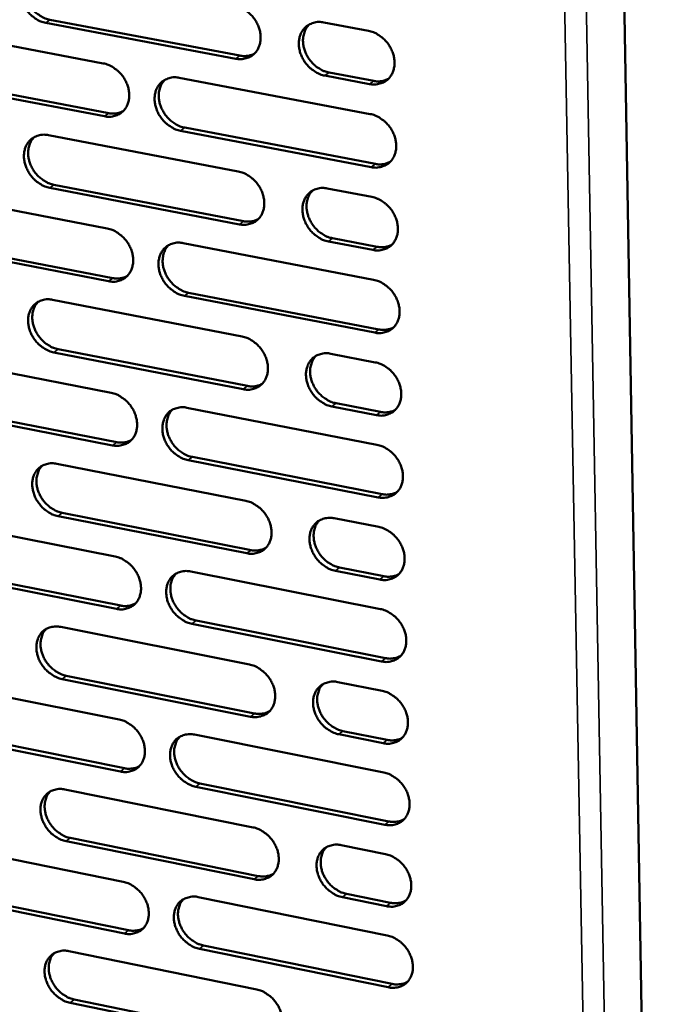
# Model space of a CAD drawing. Units: millimetres. Extents: x 65 to 5840, y 100 to 4100.
# Drawn here: x 5031 to 5084, y 2971 to 3054 of the extents above; entities that cross this region are included whole.
import ezdxf

# ---------------------------------------------------------------- set-up
doc = ezdxf.new("R2010")
doc.units = ezdxf.units.MM
doc.header["$LTSCALE"] = 20
doc.layers.add('Visible (ISO)', color=7, linetype='Continuous', lineweight=50)
doc.layers.add('Visible Narrow (ISO)', color=7, linetype='Continuous', lineweight=35)

msp = doc.modelspace()

# ---------------------------------------------------------------- linework, layer by layer
at = {"layer": 'Visible (ISO)'}
for p, q in [((5080.966, 3063.378), (5084.206, 2875.146)), ((5048.628, 3050.528), (5032.735, 3053.537)), ((5033.086, 3053.796), (5048.977, 3050.789)), ((5055.984, 3053.566), (5059.72, 3052.861)), ((5021.733, 3053.147), (5037.553, 3050.144)), ((5056.425, 3049.379), (5060.158, 3048.673)), ((5037.66, 3045.719), (5021.851, 3048.733)), ((5022.205, 3048.993), (5038.01, 3045.981)), ((5043.908, 3048.938), (5059.864, 3045.91)), ((5059.812, 3048.41), (5056.079, 3049.117)), ((5059.956, 3041.469), (5044.011, 3044.509)), ((5044.359, 3044.771), (5060.301, 3041.732)), ((5032.969, 3044.141), (5048.84, 3041.108)), ((5048.939, 3036.684), (5033.08, 3039.729)), ((5033.43, 3039.992), (5049.286, 3036.949)), ((5056.279, 3039.686), (5060.007, 3038.973)), ((5022.101, 3039.375), (5037.887, 3036.337)), ((5056.719, 3035.522), (5060.443, 3034.808)), ((5037.994, 3031.931), (5022.219, 3034.981)), ((5022.571, 3035.244), (5038.343, 3032.196)), ((5044.229, 3035.116), (5060.15, 3032.052)), ((5060.099, 3034.542), (5056.373, 3035.257)), ((5060.241, 3027.631), (5044.331, 3030.706)), ((5044.679, 3030.972), (5060.586, 3027.898)), ((5033.313, 3030.375), (5049.15, 3027.306)), ((5022.468, 3025.663), (5038.22, 3022.59)), ((5049.248, 3022.902), (5033.423, 3025.982)), ((5033.773, 3026.248), (5049.595, 3023.17)), ((5056.573, 3025.868), (5060.293, 3025.147)), ((5022.937, 3021.555), (5038.675, 3018.473)), ((5044.548, 3021.356), (5060.435, 3018.257)), ((5060.384, 3020.735), (5056.667, 3021.459)), ((5057.011, 3021.727), (5060.728, 3021.004)), ((5038.326, 3018.204), (5022.585, 3021.288)), ((5044.997, 3017.234), (5060.869, 3014.126)), ((5033.655, 3016.669), (5049.458, 3013.566)), ((5060.526, 3013.855), (5044.65, 3016.966)), ((5049.556, 3009.181), (5033.765, 3012.296)), ((5034.114, 3012.565), (5049.902, 3009.452)), ((5022.833, 3012.012), (5038.552, 3008.905)), ((5056.865, 3012.111), (5060.577, 3011.382)), ((5038.657, 3004.538), (5022.95, 3007.657)), ((5023.3, 3007.926), (5039.005, 3004.809)), ((5044.866, 3007.656), (5060.718, 3004.522)), ((5060.667, 3006.99), (5056.958, 3007.722)), ((5057.302, 3007.993), (5061.01, 3007.262)), ((5060.809, 3000.14), (5044.967, 3003.285)), ((5045.313, 3003.557), (5061.152, 3000.414)), ((5033.996, 3003.024), (5049.765, 2999.886)), ((5023.197, 2998.421), (5038.882, 2995.279)), ((5049.863, 2995.521), (5034.105, 2998.67)), ((5034.453, 2998.943), (5050.207, 2995.795)), ((5057.156, 2998.415), (5060.86, 2997.678)), ((5023.663, 2994.357), (5039.333, 2991.206)), ((5057.592, 2994.32), (5061.292, 2993.581)), ((5038.987, 2990.932), (5023.313, 2994.084)), ((5045.182, 2994.017), (5061.001, 2990.849)), ((5060.95, 2993.305), (5057.249, 2994.045)), ((5034.336, 2989.439), (5050.07, 2986.266)), ((5061.091, 2986.486), (5045.283, 2989.665)), ((5045.628, 2989.941), (5061.433, 2986.763)), ((5034.791, 2985.38), (5050.512, 2982.198)), ((5023.558, 2984.889), (5039.21, 2981.714)), ((5050.168, 2981.921), (5034.444, 2985.104)), ((5057.446, 2984.779), (5061.141, 2984.034)), ((5039.315, 2977.385), (5023.674, 2980.572)), ((5024.023, 2980.848), (5039.661, 2977.663)), ((5045.497, 2980.438), (5061.282, 2977.235)), ((5061.231, 2979.681), (5057.538, 2980.429)), ((5057.88, 2980.707), (5061.573, 2979.96)), ((5061.372, 2972.891), (5045.598, 2976.105)), ((5045.942, 2976.384), (5061.712, 2973.172)), ((5034.673, 2975.913), (5050.375, 2972.707)), ((5050.472, 2968.38), (5034.781, 2971.597)), ((5035.128, 2971.876), (5050.815, 2968.661))]:
    msp.add_line(p, q, dxfattribs=at)
at = {"layer": 'Visible (ISO)', "flags": 128}
for points in [[(5032.735, 3053.537, -0.034063), (5032.319, 3053.653, -0.055253), (5032.079, 3053.769, -0.014765), (5031.656, 3054.052, -0.03343), (5031.482, 3054.195, -0.031214), (5031.224, 3054.47, -0.031407), (5031.003, 3054.773, -0.032246), (5030.825, 3055.097, -0.0316), (5030.687, 3055.447, -0.03544), (5030.604, 3055.788, -0.034154), (5030.567, 3056.151, -0.04049), (5030.583, 3056.481, -0.039088), (5030.653, 3056.816, -0.046089), (5030.768, 3057.107, -0.045208), (5030.937, 3057.377, -0.049325), (5031.145, 3057.6, -0.049159), (5031.392, 3057.779, -0.047548), (5031.578, 3057.865, -0.023475), (5031.973, 3057.983, -0.066556), (5032.241, 3058.013, -0.046245), (5032.624, 3057.969)], [(5031.442, 3057.807, 0.040394), (5031.216, 3057.54, 0.063685), (5031.11, 3057.345, 0.019259), (5030.98, 3056.962, 0.039949), (5030.939, 3056.772, 0.033828), (5030.918, 3056.447, 0.035176), (5030.942, 3056.135, 0.030442), (5031.011, 3055.801, 0.031441), (5031.118, 3055.489, 0.028927), (5031.27, 3055.175, 0.029305), (5031.454, 3054.886, 0.029202), (5031.672, 3054.619, 0.028882), (5031.921, 3054.376, 0.031193), (5032.078, 3054.256, 0.012944), (5032.481, 3054.003, 0.052125), (5032.701, 3053.901, 0.031697), (5033.086, 3053.796)], [(5048.529, 3054.971, -0.034093), (5048.947, 3054.855, -0.055255), (5049.189, 3054.738, -0.01479), (5049.614, 3054.454, -0.033471), (5049.789, 3054.31, -0.03135), (5050.049, 3054.035, -0.031519), (5050.271, 3053.73, -0.032424), (5050.449, 3053.405, -0.031772), (5050.587, 3053.053, -0.035639), (5050.67, 3052.711, -0.03437), (5050.706, 3052.347, -0.040659), (5050.689, 3052.015, -0.039302), (5050.617, 3051.68, -0.046139), (5050.5, 3051.388, -0.045313), (5050.328, 3051.118, -0.049181), (5050.119, 3050.894, -0.049062), (5049.869, 3050.715, -0.047277), (5049.682, 3050.63, -0.023302), (5049.283, 3050.512, -0.066268), (5049.014, 3050.483, -0.045998), (5048.628, 3050.528)], [(5056.079, 3049.117, -0.034059), (5055.66, 3049.234, -0.055189), (5055.418, 3049.351, -0.014756), (5054.992, 3049.636, -0.033439), (5054.817, 3049.779, -0.031361), (5054.557, 3050.055, -0.031521), (5054.335, 3050.36, -0.032457), (5054.157, 3050.685, -0.031796), (5054.019, 3051.037, -0.035679), (5053.936, 3051.379, -0.034404), (5053.9, 3051.743, -0.040687), (5053.917, 3052.075, -0.039322), (5053.99, 3052.411, -0.046128), (5054.107, 3052.703, -0.045286), (5054.279, 3052.974, -0.049124), (5054.489, 3053.198, -0.048983), (5054.74, 3053.377, -0.047212), (5054.927, 3053.462, -0.023245), (5055.328, 3053.581, -0.06621), (5055.597, 3053.61, -0.045942), (5055.984, 3053.566)], [(5054.764, 3053.391, 0.040141), (5054.54, 3053.121, 0.06331), (5054.435, 3052.925, 0.019049), (5054.306, 3052.54, 0.039722), (5054.266, 3052.349, 0.033775), (5054.247, 3052.025, 0.035091), (5054.271, 3051.713, 0.030452), (5054.342, 3051.379, 0.031434), (5054.45, 3051.067, 0.028935), (5054.602, 3050.754, 0.029318), (5054.788, 3050.466, 0.02916), (5055.006, 3050.199, 0.028866), (5055.257, 3049.958, 0.031056), (5055.414, 3049.839, 0.012825), (5055.818, 3049.585, 0.051865), (5056.039, 3049.483, 0.031542), (5056.425, 3049.379)], [(5059.72, 3052.861, -0.034091), (5060.14, 3052.745, -0.055224), (5060.383, 3052.628, -0.014786), (5060.809, 3052.343, -0.033475), (5060.985, 3052.199, -0.031421), (5061.245, 3051.923, -0.031574), (5061.468, 3051.617, -0.032525), (5061.646, 3051.292, -0.031866), (5061.784, 3050.939, -0.035753), (5061.867, 3050.596, -0.034491), (5061.903, 3050.232, -0.040753), (5061.885, 3049.9, -0.039414), (5061.812, 3049.564, -0.046156), (5061.694, 3049.271, -0.045349), (5061.521, 3049.001, -0.049084), (5061.31, 3048.777, -0.048978), (5061.059, 3048.598, -0.047117), (5060.871, 3048.512, -0.023193), (5060.47, 3048.394, -0.066103), (5060.2, 3048.365, -0.045853), (5059.812, 3048.41)], [(5048.977, 3050.789, 0.044725), (5049.295, 3050.751, 0.044725), (5049.615, 3050.771, 0.042358), (5049.911, 3050.842, 0.042358), (5050.19, 3050.961)], [(5037.553, 3050.144, -0.034031), (5037.969, 3050.028, -0.055199), (5038.209, 3049.912, -0.014748), (5038.633, 3049.628, -0.033401), (5038.807, 3049.485, -0.031242), (5039.066, 3049.21, -0.031418), (5039.287, 3048.907, -0.032315), (5039.465, 3048.583, -0.031658), (5039.603, 3048.232, -0.035552), (5039.686, 3047.891, -0.034267), (5039.722, 3047.529, -0.040633), (5039.706, 3047.199, -0.039253), (5039.635, 3046.864, -0.046212), (5039.519, 3046.574, -0.045372), (5039.349, 3046.305, -0.049344), (5039.141, 3046.082, -0.049221), (5038.893, 3045.905, -0.047433), (5038.707, 3045.82, -0.023397), (5038.311, 3045.703, -0.066389), (5038.044, 3045.674, -0.046127), (5037.66, 3045.719)], [(5044.011, 3044.509, -0.033997), (5043.594, 3044.625, -0.055136), (5043.353, 3044.742, -0.014715), (5042.93, 3045.026, -0.033369), (5042.755, 3045.169, -0.031247), (5042.497, 3045.444, -0.031415), (5042.275, 3045.748, -0.032338), (5042.098, 3046.071, -0.031673), (5041.96, 3046.422, -0.035582), (5041.876, 3046.763, -0.034289), (5041.84, 3047.126, -0.040651), (5041.857, 3047.456, -0.039262), (5041.928, 3047.79, -0.0462), (5042.044, 3048.081, -0.045342), (5042.214, 3048.35, -0.049297), (5042.423, 3048.573, -0.04915), (5042.672, 3048.752, -0.047383), (5042.858, 3048.837, -0.023351), (5043.255, 3048.954, -0.066346), (5043.523, 3048.983, -0.046085), (5043.908, 3048.938)], [(5042.703, 3048.769, 0.040206), (5042.479, 3048.501, 0.063433), (5042.375, 3048.305, 0.019105), (5042.247, 3047.923, 0.039773), (5042.208, 3047.733, 0.033725), (5042.189, 3047.409, 0.035062), (5042.214, 3047.099, 0.030365), (5042.285, 3046.766, 0.031361), (5042.392, 3046.455, 0.028844), (5042.544, 3046.143, 0.029229), (5042.729, 3045.855, 0.029083), (5042.947, 3045.59, 0.028781), (5043.196, 3045.349, 0.031013), (5043.352, 3045.23, 0.012804), (5043.755, 3044.977, 0.051843), (5043.975, 3044.875, 0.031506), (5044.359, 3044.771)], [(5060.158, 3048.673, 0.045172), (5060.481, 3048.635, 0.045172), (5060.807, 3048.655, 0.042775), (5061.107, 3048.729, 0.042775), (5061.39, 3048.852)], [(5038.01, 3045.981, 0.044579), (5038.325, 3045.943, 0.044579), (5038.642, 3045.962, 0.042193), (5038.934, 3046.031, 0.042193), (5039.211, 3046.148)], [(5059.864, 3045.91, -0.034027), (5060.283, 3045.793, -0.055137), (5060.526, 3045.676, -0.01474), (5060.952, 3045.391, -0.03341), (5061.127, 3045.247, -0.031383), (5061.387, 3044.971, -0.031527), (5061.609, 3044.666, -0.032517), (5061.788, 3044.341, -0.031845), (5061.925, 3043.989, -0.035781), (5062.008, 3043.646, -0.034507), (5062.044, 3043.282, -0.040821), (5062.026, 3042.951, -0.039478), (5061.953, 3042.616, -0.046248), (5061.835, 3042.324, -0.045445), (5061.663, 3042.055, -0.04915), (5061.452, 3041.832, -0.049051), (5061.201, 3041.653, -0.047112), (5061.013, 3041.569, -0.023179), (5060.612, 3041.452, -0.066059), (5060.343, 3041.423, -0.045838), (5059.956, 3041.469)], [(5033.08, 3039.729, -0.033935), (5032.665, 3039.846, -0.05508), (5032.425, 3039.962, -0.014673), (5032.003, 3040.246, -0.033301), (5031.83, 3040.388, -0.031139), (5031.572, 3040.662, -0.031315), (5031.352, 3040.965, -0.03223), (5031.174, 3041.287, -0.03156), (5031.037, 3041.637, -0.035495), (5030.953, 3041.977, -0.034186), (5030.916, 3042.338, -0.040624), (5030.932, 3042.667, -0.039213), (5031.002, 3043, -0.046272), (5031.117, 3043.289, -0.045401), (5031.286, 3043.557, -0.04946), (5031.493, 3043.779, -0.049309), (5031.74, 3043.956, -0.047539), (5031.925, 3044.041, -0.023447), (5032.32, 3044.158, -0.066467), (5032.587, 3044.186, -0.046214), (5032.969, 3044.141)], [(5031.777, 3043.977, 0.040258), (5031.555, 3043.71, 0.063536), (5031.452, 3043.516, 0.01915), (5031.325, 3043.135, 0.039813), (5031.286, 3042.946, 0.033671), (5031.267, 3042.623, 0.035028), (5031.292, 3042.314, 0.030279), (5031.363, 3041.982, 0.031286), (5031.471, 3041.672, 0.028753), (5031.623, 3041.362, 0.029139), (5031.807, 3041.074, 0.029005), (5032.023, 3040.81, 0.028695), (5032.272, 3040.569, 0.030964), (5032.428, 3040.45, 0.012777), (5032.828, 3040.198, 0.051807), (5033.047, 3040.096, 0.031463), (5033.43, 3039.992)], [(5048.84, 3041.108, -0.033965), (5049.257, 3040.991, -0.055081), (5049.498, 3040.874, -0.014698), (5049.923, 3040.589, -0.033341), (5050.097, 3040.446, -0.031274), (5050.356, 3040.171, -0.031426), (5050.578, 3039.867, -0.032407), (5050.755, 3039.543, -0.031731), (5050.893, 3039.192, -0.035694), (5050.976, 3038.851, -0.034403), (5051.012, 3038.489, -0.040794), (5050.995, 3038.159, -0.039428), (5050.923, 3037.825, -0.046322), (5050.806, 3037.535, -0.045505), (5050.635, 3037.266, -0.049314), (5050.426, 3037.044, -0.04921), (5050.177, 3036.867, -0.047267), (5049.99, 3036.783, -0.023274), (5049.592, 3036.667, -0.06618), (5049.324, 3036.639, -0.045966), (5048.939, 3036.684)], [(5060.301, 3041.732, 0.04547), (5060.626, 3041.694, 0.04547), (5060.953, 3041.715, 0.043021), (5061.254, 3041.789, 0.043021), (5061.538, 3041.913)], [(5056.373, 3035.257, -0.033931), (5055.955, 3035.375, -0.055016), (5055.714, 3035.492, -0.014664), (5055.289, 3035.777, -0.033309), (5055.114, 3035.92, -0.031286), (5054.855, 3036.195, -0.031428), (5054.633, 3036.5, -0.03244), (5054.456, 3036.823, -0.031755), (5054.318, 3037.174, -0.035734), (5054.235, 3037.516, -0.034436), (5054.199, 3037.878, -0.040822), (5054.217, 3038.208, -0.039448), (5054.289, 3038.542, -0.046311), (5054.406, 3038.833, -0.045479), (5054.577, 3039.102, -0.049257), (5054.787, 3039.324, -0.049131), (5055.038, 3039.502, -0.047202), (5055.224, 3039.586, -0.023217), (5055.624, 3039.703, -0.066121), (5055.893, 3039.732, -0.045911), (5056.279, 3039.686)], [(5055.049, 3039.508, 0.040007), (5054.828, 3039.239, 0.063164), (5054.726, 3039.043, 0.018941), (5054.601, 3038.66, 0.039586), (5054.563, 3038.471, 0.033617), (5054.546, 3038.149, 0.034943), (5054.572, 3037.839, 0.030287), (5054.644, 3037.508, 0.031278), (5054.752, 3037.199, 0.028758), (5054.905, 3036.889, 0.02915), (5055.09, 3036.602, 0.028961), (5055.308, 3036.338, 0.028676), (5055.557, 3036.098, 0.030826), (5055.713, 3035.981, 0.012658), (5056.115, 3035.728, 0.051548), (5056.335, 3035.627, 0.031308), (5056.719, 3035.522)], [(5060.007, 3038.973, -0.033963), (5060.426, 3038.856, -0.055051), (5060.668, 3038.739, -0.014694), (5061.094, 3038.454, -0.033345), (5061.269, 3038.31, -0.031345), (5061.529, 3038.034, -0.03148), (5061.751, 3037.73, -0.032508), (5061.929, 3037.405, -0.031825), (5062.066, 3037.054, -0.035809), (5062.149, 3036.712, -0.034523), (5062.185, 3036.349, -0.040889), (5062.167, 3036.018, -0.039541), (5062.094, 3035.684, -0.046339), (5061.976, 3035.393, -0.045542), (5061.804, 3035.124, -0.049217), (5061.593, 3034.902, -0.049125), (5061.342, 3034.725, -0.047106), (5061.155, 3034.64, -0.023164), (5060.755, 3034.524, -0.066015), (5060.485, 3034.496, -0.045822), (5060.099, 3034.542)], [(5049.286, 3036.949, 0.045317), (5049.608, 3036.91, 0.045317), (5049.931, 3036.93, 0.042849), (5050.229, 3037.002, 0.042849), (5050.51, 3037.124)], [(5037.887, 3036.337, -0.033903), (5038.303, 3036.22, -0.055025), (5038.542, 3036.103, -0.014656), (5038.965, 3035.819, -0.033272), (5039.139, 3035.677, -0.031167), (5039.397, 3035.402, -0.031325), (5039.618, 3035.099, -0.032298), (5039.795, 3034.777, -0.031617), (5039.932, 3034.427, -0.035607), (5040.016, 3034.087, -0.034299), (5040.052, 3033.726, -0.040767), (5040.036, 3033.398, -0.039379), (5039.965, 3033.065, -0.046395), (5039.849, 3032.777, -0.045565), (5039.68, 3032.509, -0.049478), (5039.472, 3032.288, -0.049369), (5039.224, 3032.112, -0.047423), (5039.039, 3032.028, -0.023369), (5038.643, 3031.913, -0.0663), (5038.376, 3031.885, -0.046095), (5037.994, 3031.931)], [(5044.331, 3030.706, -0.033869), (5043.915, 3030.824, -0.054963), (5043.675, 3030.941, -0.014623), (5043.252, 3031.225, -0.03324), (5043.078, 3031.367, -0.031172), (5042.82, 3031.642, -0.031322), (5042.599, 3031.945, -0.032322), (5042.422, 3032.268, -0.031632), (5042.285, 3032.618, -0.035637), (5042.201, 3032.957, -0.034321), (5042.165, 3033.319, -0.040786), (5042.181, 3033.647, -0.039388), (5042.253, 3033.98, -0.046383), (5042.368, 3034.269, -0.045536), (5042.538, 3034.537, -0.04943), (5042.747, 3034.758, -0.049298), (5042.995, 3034.934, -0.047373), (5043.181, 3035.019, -0.023323), (5043.577, 3035.134, -0.066257), (5043.845, 3035.163, -0.046053), (5044.229, 3035.116)], [(5043.013, 3034.945, 0.040072), (5042.794, 3034.677, 0.063286), (5042.692, 3034.482, 0.018997), (5042.568, 3034.101, 0.039638), (5042.53, 3033.913, 0.033567), (5042.513, 3033.591, 0.034914), (5042.54, 3033.283, 0.030203), (5042.612, 3032.953, 0.031205), (5042.72, 3032.645, 0.028669), (5042.872, 3032.336, 0.029062), (5043.057, 3032.05, 0.028887), (5043.274, 3031.787, 0.028593), (5043.522, 3031.547, 0.030785), (5043.677, 3031.43, 0.012639), (5044.078, 3031.178, 0.051527), (5044.297, 3031.077, 0.031274), (5044.679, 3030.972)], [(5060.443, 3034.808, 0.045765), (5060.77, 3034.769, 0.045765), (5061.099, 3034.79, 0.043266), (5061.401, 3034.864, 0.043266), (5061.686, 3034.99)], [(5038.343, 3032.196, 0.045165), (5038.661, 3032.157, 0.045165), (5038.981, 3032.176, 0.042679), (5039.276, 3032.247, 0.042679), (5039.554, 3032.366)], [(5060.15, 3032.052, -0.033899), (5060.569, 3031.935, -0.054964), (5060.81, 3031.817, -0.014648), (5061.236, 3031.532, -0.03328), (5061.41, 3031.389, -0.031307), (5061.67, 3031.113, -0.031433), (5061.892, 3030.809, -0.0325), (5062.069, 3030.485, -0.031804), (5062.207, 3030.134, -0.035836), (5062.29, 3029.793, -0.03454), (5062.325, 3029.43, -0.040956), (5062.307, 3029.101, -0.039605), (5062.235, 3028.767, -0.046431), (5062.117, 3028.477, -0.045638), (5061.945, 3028.209, -0.049282), (5061.734, 3027.988, -0.049198), (5061.484, 3027.811, -0.0471), (5061.297, 3027.728, -0.02315), (5060.897, 3027.612, -0.06597), (5060.627, 3027.584, -0.045806), (5060.241, 3027.631)], [(5033.423, 3025.982, -0.033807), (5033.009, 3026.1, -0.054907), (5032.77, 3026.216, -0.014581), (5032.349, 3026.5, -0.033172), (5032.176, 3026.642, -0.031065), (5031.919, 3026.916, -0.031222), (5031.699, 3027.218, -0.032213), (5031.522, 3027.539, -0.031519), (5031.385, 3027.888, -0.03555), (5031.301, 3028.226, -0.034218), (5031.265, 3028.586, -0.040758), (5031.28, 3028.913, -0.039338), (5031.35, 3029.245, -0.046455), (5031.465, 3029.532, -0.045595), (5031.634, 3029.799, -0.049593), (5031.84, 3030.019, -0.049457), (5032.087, 3030.195, -0.047528), (5032.271, 3030.278, -0.023418), (5032.665, 3030.393, -0.066377), (5032.932, 3030.421, -0.046181), (5033.313, 3030.375)], [(5032.11, 3030.208, 0.040124), (5031.892, 3029.942, 0.063389), (5031.792, 3029.748, 0.019042), (5031.668, 3029.369, 0.039677), (5031.631, 3029.181, 0.033514), (5031.615, 3028.861, 0.034881), (5031.641, 3028.554, 0.030118), (5031.714, 3028.225, 0.031132), (5031.822, 3027.917, 0.02858), (5031.974, 3027.609, 0.028975), (5032.157, 3027.324, 0.02881), (5032.374, 3027.062, 0.028509), (5032.621, 3026.823, 0.030738), (5032.775, 3026.706, 0.012613), (5033.175, 3026.454, 0.051494), (5033.392, 3026.353, 0.031233), (5033.773, 3026.248)], [(5060.586, 3027.898, 0.046058), (5060.914, 3027.859, 0.046058), (5061.244, 3027.88, 0.043507), (5061.547, 3027.955, 0.043507), (5061.833, 3028.082)], [(5049.15, 3027.306, -0.033837), (5049.566, 3027.188, -0.054908), (5049.806, 3027.071, -0.014606), (5050.23, 3026.787, -0.033211), (5050.404, 3026.644, -0.031199), (5050.662, 3026.369, -0.031333), (5050.884, 3026.066, -0.03239), (5051.061, 3025.743, -0.03169), (5051.198, 3025.393, -0.035749), (5051.281, 3025.053, -0.034435), (5051.317, 3024.692, -0.040929), (5051.3, 3024.364, -0.039555), (5051.228, 3024.032, -0.046505), (5051.112, 3023.743, -0.045699), (5050.941, 3023.477, -0.049447), (5050.732, 3023.256, -0.049358), (5050.483, 3023.081, -0.047255), (5050.297, 3022.997, -0.023245), (5049.9, 3022.883, -0.06609), (5049.632, 3022.855, -0.045934), (5049.248, 3022.902)], [(5056.667, 3021.459, -0.033803), (5056.249, 3021.577, -0.054843), (5056.008, 3021.694, -0.014573), (5055.584, 3021.98, -0.03318), (5055.41, 3022.122, -0.031211), (5055.152, 3022.397, -0.031334), (5054.93, 3022.701, -0.032423), (5054.753, 3023.023, -0.031714), (5054.616, 3023.374, -0.03579), (5054.533, 3023.713, -0.034469), (5054.497, 3024.075, -0.040957), (5054.515, 3024.403, -0.039575), (5054.587, 3024.736, -0.046494), (5054.704, 3025.024, -0.045672), (5054.875, 3025.292, -0.04939), (5055.084, 3025.512, -0.049278), (5055.334, 3025.688, -0.04719), (5055.52, 3025.772, -0.023188), (5055.919, 3025.887, -0.066032), (5056.188, 3025.915, -0.045878), (5056.573, 3025.868)], [(5055.332, 3025.688, 0.039874), (5055.116, 3025.419, 0.063018), (5055.016, 3025.223, 0.018835), (5054.894, 3024.842, 0.039452), (5054.858, 3024.655, 0.033459), (5054.843, 3024.334, 0.034794), (5054.871, 3024.027, 0.030123), (5054.944, 3023.699, 0.031121), (5055.053, 3023.392, 0.028582), (5055.206, 3023.084, 0.028982), (5055.391, 3022.801, 0.028764), (5055.608, 3022.539, 0.028488), (5055.856, 3022.301, 0.030599), (5056.01, 3022.184, 0.012495), (5056.411, 3021.933, 0.051233), (5056.63, 3021.832, 0.031077), (5057.011, 3021.727)], [(5060.293, 3025.147, -0.033835), (5060.711, 3025.029, -0.054878), (5060.952, 3024.912, -0.014602), (5061.377, 3024.626, -0.033215), (5061.552, 3024.483, -0.031269), (5061.811, 3024.208, -0.031387), (5062.032, 3023.903, -0.032491), (5062.21, 3023.58, -0.031783), (5062.347, 3023.229, -0.035864), (5062.43, 3022.889, -0.034556), (5062.465, 3022.527, -0.041024), (5062.448, 3022.199, -0.039668), (5062.375, 3021.866, -0.046523), (5062.257, 3021.577, -0.045735), (5062.085, 3021.31, -0.049348), (5061.875, 3021.089, -0.049271), (5061.625, 3020.913, -0.047094), (5061.438, 3020.83, -0.023135), (5061.038, 3020.716, -0.065925), (5060.769, 3020.688, -0.045789), (5060.384, 3020.735)], [(5049.595, 3023.17, 0.0459), (5049.919, 3023.13, 0.0459), (5050.246, 3023.151, 0.04333), (5050.546, 3023.224, 0.04333), (5050.829, 3023.348)], [(5038.22, 3022.59, -0.033775), (5038.635, 3022.473, -0.054853), (5038.874, 3022.356, -0.014565), (5039.296, 3022.072, -0.033143), (5039.469, 3021.93, -0.031092), (5039.726, 3021.656, -0.031233), (5039.947, 3021.353, -0.032282), (5040.123, 3021.032, -0.031576), (5040.261, 3020.683, -0.035662), (5040.344, 3020.345, -0.034331), (5040.38, 3019.985, -0.040901), (5040.364, 3019.658, -0.039505), (5040.293, 3019.327, -0.046578), (5040.178, 3019.04, -0.045759), (5040.009, 3018.774, -0.04961), (5039.801, 3018.555, -0.049517), (5039.554, 3018.381, -0.047411), (5039.369, 3018.298, -0.023339), (5038.974, 3018.184, -0.066209), (5038.708, 3018.157, -0.046062), (5038.326, 3018.204)], [(5044.65, 3016.966, -0.033742), (5044.235, 3017.084, -0.05479), (5043.995, 3017.201, -0.014532), (5043.573, 3017.485, -0.033112), (5043.4, 3017.627, -0.031097), (5043.142, 3017.901, -0.031229), (5042.922, 3018.204, -0.032305), (5042.745, 3018.525, -0.031591), (5042.608, 3018.874, -0.035691), (5042.525, 3019.213, -0.034353), (5042.489, 3019.573, -0.04092), (5042.505, 3019.899, -0.039514), (5042.576, 3020.231, -0.046566), (5042.692, 3020.518, -0.045729), (5042.861, 3020.784, -0.049563), (5043.069, 3021.004, -0.049446), (5043.317, 3021.179, -0.047361), (5043.502, 3021.262, -0.023293), (5043.898, 3021.376, -0.066167), (5044.165, 3021.403, -0.04602), (5044.548, 3021.356)], [(5043.322, 3021.182, 0.039939), (5043.107, 3020.914, 0.06314), (5043.008, 3020.72, 0.01889), (5042.887, 3020.341, 0.039503), (5042.851, 3020.154, 0.033411), (5042.836, 3019.835, 0.034767), (5042.864, 3019.529, 0.03004), (5042.938, 3019.201, 0.031051), (5043.047, 3018.896, 0.028495), (5043.199, 3018.589, 0.028896), (5043.383, 3018.306, 0.028692), (5043.6, 3018.044, 0.028407), (5043.847, 3017.807, 0.03056), (5044, 3017.691, 0.012476), (5044.399, 3017.44, 0.051215), (5044.617, 3017.339, 0.031045), (5044.997, 3017.234)], [(5060.728, 3021.004, 0.02946), (5061, 3020.965, 0.04673), (5061.173, 3020.967, 0.01096), (5061.394, 3020.994, 0.01182), (5061.597, 3021.029, 0.050462), (5061.748, 3021.075, 0.030634), (5061.98, 3021.189)], [(5038.675, 3018.473, 0.045743), (5038.996, 3018.433, 0.045743), (5039.319, 3018.452, 0.043155), (5039.616, 3018.524, 0.043155), (5039.896, 3018.645)], [(5060.435, 3018.257, -0.033772), (5060.853, 3018.138, -0.054792), (5061.094, 3018.021, -0.014557), (5061.519, 3017.735, -0.033151), (5061.693, 3017.592, -0.031232), (5061.951, 3017.317, -0.03134), (5062.173, 3017.013, -0.032483), (5062.35, 3016.691, -0.031763), (5062.487, 3016.34, -0.035891), (5062.57, 3016.001, -0.034572), (5062.605, 3015.64, -0.041092), (5062.587, 3015.312, -0.039732), (5062.515, 3014.98, -0.046614), (5062.397, 3014.692, -0.045832), (5062.226, 3014.425, -0.049414), (5062.015, 3014.205, -0.049344), (5061.765, 3014.031, -0.047088), (5061.579, 3013.948, -0.023121), (5061.18, 3013.834, -0.06588), (5060.911, 3013.807, -0.045772), (5060.526, 3013.855)], [(5033.765, 3012.296, -0.033681), (5033.351, 3012.414, -0.054735), (5033.113, 3012.531, -0.014491), (5032.693, 3012.815, -0.033044), (5032.521, 3012.957, -0.030991), (5032.264, 3013.23, -0.03113), (5032.044, 3013.531, -0.032196), (5031.868, 3013.852, -0.031479), (5031.731, 3014.199, -0.035604), (5031.648, 3014.536, -0.03425), (5031.611, 3014.895, -0.040892), (5031.627, 3015.22, -0.039464), (5031.697, 3015.55, -0.046639), (5031.811, 3015.836, -0.045788), (5031.979, 3016.101, -0.049727), (5032.186, 3016.32, -0.049605), (5032.432, 3016.494, -0.047516), (5032.616, 3016.576, -0.023388), (5033.009, 3016.689, -0.066286), (5033.275, 3016.716, -0.046148), (5033.655, 3016.669)], [(5032.443, 3016.5, 0.039991), (5032.229, 3016.234, 0.063243), (5032.13, 3016.041, 0.018935), (5032.011, 3015.663, 0.039543), (5031.975, 3015.477, 0.033359), (5031.961, 3015.159, 0.034734), (5031.989, 3014.854, 0.029957), (5032.062, 3014.528, 0.030979), (5032.171, 3014.223, 0.028408), (5032.323, 3013.917, 0.028811), (5032.507, 3013.635, 0.028617), (5032.722, 3013.374, 0.028325), (5032.969, 3013.137, 0.030514), (5033.122, 3013.021, 0.012452), (5033.519, 3012.771, 0.051183), (5033.735, 3012.67, 0.031005), (5034.114, 3012.565)], [(5060.869, 3014.126, 0.029623), (5061.142, 3014.086, 0.046926), (5061.317, 3014.087, 0.011068), (5061.538, 3014.115, 0.011948), (5061.742, 3014.15, 0.050729), (5061.894, 3014.196, 0.030821), (5062.126, 3014.311)], [(5049.458, 3013.566, -0.03371), (5049.874, 3013.447, -0.054736), (5050.113, 3013.33, -0.014516), (5050.537, 3013.045, -0.033083), (5050.71, 3012.903, -0.031124), (5050.967, 3012.628, -0.03124), (5051.188, 3012.325, -0.032374), (5051.365, 3012.004, -0.031649), (5051.502, 3011.655, -0.035804), (5051.585, 3011.317, -0.034468), (5051.621, 3010.957, -0.041064), (5051.604, 3010.63, -0.039682), (5051.532, 3010.3, -0.046688), (5051.415, 3010.013, -0.045892), (5051.245, 3009.748, -0.049578), (5051.037, 3009.529, -0.049504), (5050.789, 3009.355, -0.047242), (5050.603, 3009.273, -0.023215), (5050.206, 3009.16, -0.065999), (5049.939, 3009.133, -0.0459), (5049.556, 3009.181)], [(5056.958, 3007.722, -0.033677), (5056.542, 3007.84, -0.054671), (5056.302, 3007.958, -0.014482), (5055.878, 3008.243, -0.033052), (5055.705, 3008.386, -0.031136), (5055.447, 3008.66, -0.031242), (5055.226, 3008.963, -0.032406), (5055.049, 3009.285, -0.031673), (5054.912, 3009.634, -0.035844), (5054.83, 3009.972, -0.034501), (5054.794, 3010.332, -0.041092), (5054.811, 3010.659, -0.039702), (5054.883, 3010.99, -0.046678), (5055, 3011.277, -0.045866), (5055.171, 3011.543, -0.049521), (5055.38, 3011.762, -0.049424), (5055.629, 3011.936, -0.047178), (5055.815, 3012.019, -0.023159), (5056.213, 3012.132, -0.065942), (5056.481, 3012.159, -0.045845), (5056.865, 3012.111)], [(5055.615, 3011.928, 0.039742), (5055.402, 3011.659, 0.062875), (5055.305, 3011.465, 0.018729), (5055.187, 3011.086, 0.039319), (5055.152, 3010.9, 0.033302), (5055.139, 3010.581, 0.034647), (5055.168, 3010.277, 0.02996), (5055.243, 3009.951, 0.030966), (5055.353, 3009.647, 0.028408), (5055.506, 3009.342, 0.028816), (5055.69, 3009.06, 0.028569), (5055.907, 3008.8, 0.028302), (5056.154, 3008.564, 0.030374), (5056.307, 3008.449, 0.012334), (5056.706, 3008.199, 0.050922), (5056.923, 3008.098, 0.030849), (5057.302, 3007.993)], [(5060.577, 3011.382, -0.033708), (5060.994, 3011.263, -0.054706), (5061.235, 3011.146, -0.014512), (5061.66, 3010.86, -0.033087), (5061.833, 3010.717, -0.031194), (5062.091, 3010.442, -0.031294), (5062.313, 3010.139, -0.032474), (5062.49, 3009.817, -0.031742), (5062.627, 3009.467, -0.035919), (5062.709, 3009.128, -0.034588), (5062.745, 3008.767, -0.041159), (5062.727, 3008.44, -0.039796), (5062.655, 3008.109, -0.046706), (5062.537, 3007.822, -0.045928), (5062.365, 3007.556, -0.049479), (5062.155, 3007.337, -0.049417), (5061.906, 3007.163, -0.047081), (5061.719, 3007.081, -0.023106), (5061.321, 3006.968, -0.065835), (5061.052, 3006.942, -0.045755), (5060.667, 3006.99)], [(5049.902, 3009.452, 0.029504), (5050.172, 3009.413, 0.046761), (5050.344, 3009.414, 0.010988), (5050.564, 3009.441, 0.011872), (5050.765, 3009.475, 0.050592), (5050.915, 3009.52, 0.03071), (5051.145, 3009.633)], [(5038.552, 3008.905, -0.033649), (5038.966, 3008.786, -0.054681), (5039.204, 3008.669, -0.014475), (5039.625, 3008.385, -0.033015), (5039.798, 3008.243, -0.031018), (5040.054, 3007.97, -0.031141), (5040.274, 3007.668, -0.032265), (5040.451, 3007.347, -0.031536), (5040.588, 3006.999, -0.035716), (5040.671, 3006.663, -0.034363), (5040.707, 3006.304, -0.041035), (5040.691, 3005.979, -0.039631), (5040.62, 3005.65, -0.046762), (5040.505, 3005.364, -0.045952), (5040.336, 3005.1, -0.049743), (5040.129, 3004.882, -0.049663), (5039.882, 3004.71, -0.047397), (5039.698, 3004.628, -0.023309), (5039.304, 3004.516, -0.066118), (5039.038, 3004.49, -0.046027), (5038.657, 3004.538)], [(5044.967, 3003.285, -0.033616), (5044.553, 3003.404, -0.054619), (5044.314, 3003.521, -0.014442), (5043.892, 3003.806, -0.032984), (5043.72, 3003.948, -0.031023), (5043.463, 3004.221, -0.031137), (5043.243, 3004.524, -0.032288), (5043.067, 3004.844, -0.031551), (5042.93, 3005.192, -0.035746), (5042.847, 3005.529, -0.034385), (5042.811, 3005.887, -0.041055), (5042.827, 3006.212, -0.039641), (5042.898, 3006.542, -0.046749), (5043.013, 3006.828, -0.045923), (5043.183, 3007.092, -0.049695), (5043.39, 3007.31, -0.049592), (5043.637, 3007.484, -0.047348), (5043.822, 3007.566, -0.023263), (5044.217, 3007.678, -0.066076), (5044.484, 3007.704, -0.045986), (5044.866, 3007.656)], [(5043.63, 3007.48, 0.039807), (5043.419, 3007.212, 0.062996), (5043.322, 3007.019, 0.018785), (5043.205, 3006.642, 0.03937), (5043.171, 3006.456, 0.033255), (5043.158, 3006.139, 0.03462), (5043.187, 3005.836, 0.029879), (5043.262, 3005.511, 0.030897), (5043.372, 3005.207, 0.028323), (5043.524, 3004.903, 0.028732), (5043.708, 3004.622, 0.028499), (5043.924, 3004.363, 0.028223), (5044.17, 3004.128, 0.030337), (5044.322, 3004.013, 0.012317), (5044.72, 3003.763, 0.050905), (5044.935, 3003.663, 0.030819), (5045.313, 3003.557)], [(5061.01, 3007.262, 0.029785), (5061.285, 3007.222, 0.047119), (5061.46, 3007.223, 0.011174), (5061.683, 3007.251, 0.012076), (5061.887, 3007.287, 0.050993), (5062.039, 3007.333, 0.031007), (5062.273, 3007.449)], [(5039.005, 3004.809, 0.046313), (5039.329, 3004.768, 0.046313), (5039.655, 3004.788, 0.043622), (5039.954, 3004.861, 0.043622), (5040.235, 3004.984)], [(5060.718, 3004.522, -0.033645), (5061.135, 3004.403, -0.05462), (5061.376, 3004.285, -0.014466), (5061.8, 3003.999, -0.033023), (5061.973, 3003.857, -0.031157), (5062.231, 3003.583, -0.031247), (5062.453, 3003.279, -0.032466), (5062.629, 3002.958, -0.031722), (5062.766, 3002.608, -0.035947), (5062.849, 3002.27, -0.034605), (5062.884, 3001.91, -0.041227), (5062.866, 3001.584, -0.039859), (5062.794, 3001.254, -0.046798), (5062.676, 3000.967, -0.046025), (5062.505, 3000.703, -0.049544), (5062.295, 3000.484, -0.049489), (5062.046, 3000.311, -0.047074), (5061.86, 3000.229, -0.02309), (5061.461, 3000.117, -0.06579), (5061.193, 3000.091, -0.045738), (5060.809, 3000.14)], [(5034.105, 2998.67, -0.033555), (5033.693, 2998.789, -0.054563), (5033.455, 2998.906, -0.014401), (5033.035, 2999.19, -0.032917), (5032.864, 2999.331, -0.030917), (5032.608, 2999.604, -0.031039), (5032.388, 2999.905, -0.03218), (5032.213, 3000.224, -0.031438), (5032.076, 3000.571, -0.035658), (5031.993, 3000.906, -0.034281), (5031.956, 3001.264, -0.041026), (5031.972, 3001.588, -0.03959), (5032.042, 3001.916, -0.046822), (5032.156, 3002.2, -0.045982), (5032.324, 3002.464, -0.049859), (5032.53, 3002.681, -0.049752), (5032.775, 3002.853, -0.047503), (5032.959, 3002.935, -0.023357), (5033.351, 3003.046, -0.066195), (5033.617, 3003.072, -0.046113), (5033.996, 3003.024)], [(5032.774, 3002.852, 0.039859), (5032.564, 3002.587, 0.063098), (5032.468, 3002.394, 0.01883), (5032.352, 3002.019, 0.039409), (5032.317, 3001.834, 0.033203), (5032.305, 3001.518, 0.034588), (5032.335, 3001.215, 0.029797), (5032.409, 3000.891, 0.030826), (5032.519, 3000.589, 0.028238), (5032.671, 3000.286, 0.028648), (5032.854, 3000.006, 0.028426), (5033.069, 2999.747, 0.028143), (5033.315, 2999.512, 0.030294), (5033.466, 2999.397, 0.012293), (5033.862, 2999.148, 0.050875), (5034.077, 2999.048, 0.03078), (5034.453, 2998.943)], [(5061.152, 3000.414, 0.029945), (5061.427, 3000.373, 0.04731), (5061.603, 3000.375, 0.01128), (5061.827, 3000.403, 0.012204), (5062.032, 3000.438, 0.051255), (5062.184, 3000.485, 0.031191), (5062.418, 3000.602)], [(5049.765, 2999.886, -0.033584), (5050.18, 2999.766, -0.054565), (5050.419, 2999.649, -0.014426), (5050.841, 2999.364, -0.032956), (5051.014, 2999.222, -0.03105), (5051.271, 2998.948, -0.031148), (5051.491, 2998.646, -0.032357), (5051.667, 2998.326, -0.031608), (5051.805, 2997.977, -0.035858), (5051.887, 2997.641, -0.0345), (5051.923, 2997.282, -0.041199), (5051.906, 2996.957, -0.039809), (5051.834, 2996.628, -0.046872), (5051.718, 2996.343, -0.046086), (5051.548, 2996.08, -0.049709), (5051.34, 2995.862, -0.049649), (5051.092, 2995.69, -0.047228), (5050.907, 2995.609, -0.023184), (5050.512, 2995.498, -0.065908), (5050.244, 2995.472, -0.045865), (5049.863, 2995.521)], [(5057.249, 2994.045, -0.033551), (5056.833, 2994.165, -0.0545), (5056.594, 2994.282, -0.014393), (5056.171, 2994.568, -0.032925), (5055.998, 2994.71, -0.031061), (5055.741, 2994.984, -0.03115), (5055.52, 2995.286, -0.032389), (5055.344, 2995.607, -0.031632), (5055.207, 2995.955, -0.035899), (5055.125, 2996.292, -0.034533), (5055.089, 2996.651, -0.041227), (5055.106, 2996.976, -0.039829), (5055.178, 2997.305, -0.046861), (5055.295, 2997.591, -0.04606), (5055.465, 2997.854, -0.049652), (5055.674, 2998.072, -0.04957), (5055.922, 2998.245, -0.047164), (5056.108, 2998.326, -0.023129), (5056.505, 2998.438, -0.065851), (5056.773, 2998.464, -0.04581), (5057.156, 2998.415)], [(5055.896, 2998.23, 0.039612), (5055.688, 2997.961, 0.062732), (5055.593, 2997.768, 0.018625), (5055.478, 2997.39, 0.039186), (5055.445, 2997.206, 0.033146), (5055.434, 2996.89, 0.0345), (5055.465, 2996.587, 0.029798), (5055.54, 2996.264, 0.030811), (5055.651, 2995.962, 0.028235), (5055.804, 2995.66, 0.028651), (5055.988, 2995.38, 0.028376), (5056.204, 2995.123, 0.028118), (5056.45, 2994.888, 0.030153), (5056.601, 2994.774, 0.012176), (5056.999, 2994.525, 0.050615), (5057.215, 2994.425, 0.030624), (5057.592, 2994.32)], [(5060.86, 2997.678, -0.033582), (5061.276, 2997.558, -0.054535), (5061.516, 2997.44, -0.014422), (5061.94, 2997.154, -0.032959), (5062.113, 2997.012, -0.031119), (5062.371, 2996.738, -0.031201), (5062.592, 2996.435, -0.032457), (5062.768, 2996.114, -0.031701), (5062.905, 2995.765, -0.035974), (5062.988, 2995.428, -0.034621), (5063.023, 2995.068, -0.041295), (5063.005, 2994.743, -0.039923), (5062.933, 2994.413, -0.04689), (5062.815, 2994.128, -0.046122), (5062.644, 2993.864, -0.049609), (5062.435, 2993.646, -0.049561), (5062.186, 2993.474, -0.047066), (5062, 2993.393, -0.023075), (5061.602, 2993.282, -0.065744), (5061.334, 2993.256, -0.045721), (5060.95, 2993.305)], [(5050.207, 2995.795, 0.029823), (5050.48, 2995.755, 0.047141), (5050.654, 2995.756, 0.011198), (5050.875, 2995.783, 0.012125), (5051.078, 2995.817, 0.051116), (5051.229, 2995.863, 0.031077), (5051.461, 2995.978)], [(5038.882, 2995.279, -0.033523), (5039.295, 2995.16, -0.05451), (5039.532, 2995.043, -0.014385), (5039.953, 2994.758, -0.032888), (5040.125, 2994.617, -0.030944), (5040.381, 2994.344, -0.031049), (5040.601, 2994.042, -0.032248), (5040.776, 2993.723, -0.031495), (5040.913, 2993.376, -0.03577), (5040.996, 2993.041, -0.034395), (5041.032, 2992.684, -0.04117), (5041.016, 2992.36, -0.039758), (5040.945, 2992.032, -0.046946), (5040.83, 2991.748, -0.046147), (5040.662, 2991.486, -0.049874), (5040.455, 2991.27, -0.049809), (5040.209, 2991.099, -0.047383), (5040.025, 2991.018, -0.023278), (5039.632, 2990.908, -0.066026), (5039.366, 2990.882, -0.045992), (5038.987, 2990.932)], [(5045.283, 2989.665, -0.03349), (5044.87, 2989.785, -0.054448), (5044.631, 2989.902, -0.014352), (5044.21, 2990.187, -0.032857), (5044.039, 2990.329, -0.030949), (5043.782, 2990.602, -0.031046), (5043.563, 2990.903, -0.032271), (5043.387, 2991.222, -0.03151), (5043.25, 2991.569, -0.0358), (5043.168, 2991.905, -0.034417), (5043.132, 2992.262, -0.041189), (5043.148, 2992.586, -0.039767), (5043.219, 2992.914, -0.046933), (5043.334, 2993.198, -0.046117), (5043.503, 2993.461, -0.049826), (5043.71, 2993.677, -0.049738), (5043.956, 2993.849, -0.047333), (5044.141, 2993.93, -0.023233), (5044.535, 2994.041, -0.065984), (5044.802, 2994.066, -0.045951), (5045.182, 2994.017)], [(5043.938, 2993.838, 0.039676), (5043.73, 2993.571, 0.062853), (5043.636, 2993.379, 0.018681), (5043.522, 2993.003, 0.039237), (5043.489, 2992.819, 0.033099), (5043.478, 2992.504, 0.034473), (5043.509, 2992.203, 0.029718), (5043.585, 2991.88, 0.030743), (5043.695, 2991.58, 0.028152), (5043.848, 2991.278, 0.028569), (5044.031, 2990.999, 0.028308), (5044.246, 2990.742, 0.028041), (5044.491, 2990.508, 0.030118), (5044.642, 2990.395, 0.01216), (5045.038, 2990.146, 0.050599), (5045.253, 2990.046, 0.030595), (5045.628, 2989.941)], [(5061.292, 2993.581, 0.030103), (5061.569, 2993.54, 0.047498), (5061.746, 2993.541, 0.011386), (5061.971, 2993.569, 0.012331), (5062.176, 2993.605, 0.051516), (5062.329, 2993.652, 0.031373), (5062.564, 2993.77)], [(5039.333, 2991.206, 0.029702), (5039.603, 2991.166, 0.046975), (5039.775, 2991.166, 0.011117), (5039.994, 2991.193, 0.012047), (5040.195, 2991.226, 0.050977), (5040.344, 2991.271, 0.030964), (5040.573, 2991.384)], [(5061.001, 2990.849, -0.03352), (5061.417, 2990.728, -0.05445), (5061.657, 2990.611, -0.014377), (5062.08, 2990.325, -0.032896), (5062.253, 2990.182, -0.031082), (5062.51, 2989.909, -0.031155), (5062.731, 2989.606, -0.032449), (5062.907, 2989.285, -0.031681), (5063.044, 2988.937, -0.036001), (5063.126, 2988.6, -0.034637), (5063.161, 2988.242, -0.041363), (5063.144, 2987.917, -0.039987), (5063.072, 2987.588, -0.046982), (5062.954, 2987.303, -0.046219), (5062.783, 2987.04, -0.049674), (5062.574, 2986.824, -0.049633), (5062.325, 2986.652, -0.047058), (5062.14, 2986.571, -0.02306), (5061.742, 2986.461, -0.065698), (5061.474, 2986.436, -0.045703), (5061.091, 2986.486)], [(5034.444, 2985.104, -0.03343), (5034.032, 2985.224, -0.054393), (5033.795, 2985.341, -0.014312), (5033.376, 2985.625, -0.03279), (5033.205, 2985.766, -0.030844), (5032.95, 2986.038, -0.030948), (5032.731, 2986.339, -0.032163), (5032.556, 2986.657, -0.031398), (5032.419, 2987.003, -0.035712), (5032.336, 2987.337, -0.034313), (5032.3, 2987.693, -0.04116), (5032.315, 2988.015, -0.039716), (5032.385, 2988.342, -0.047006), (5032.499, 2988.624, -0.046177), (5032.667, 2988.886, -0.049991), (5032.872, 2989.101, -0.049898), (5033.117, 2989.272, -0.047488), (5033.3, 2989.353, -0.023326), (5033.692, 2989.463, -0.066102), (5033.957, 2989.488, -0.046078), (5034.336, 2989.439)], [(5033.104, 2989.265, 0.039728), (5032.898, 2988.999, 0.062955), (5032.804, 2988.808, 0.018725), (5032.691, 2988.434, 0.039276), (5032.659, 2988.25, 0.033048), (5032.649, 2987.936, 0.034442), (5032.68, 2987.637, 0.029638), (5032.755, 2987.315, 0.030674), (5032.865, 2987.015, 0.028068), (5033.018, 2986.714, 0.028486), (5033.201, 2986.437, 0.028237), (5033.415, 2986.18, 0.027963), (5033.659, 2985.947, 0.030075), (5033.809, 2985.833, 0.012138), (5034.204, 2985.585, 0.050571), (5034.417, 2985.485, 0.030558), (5034.791, 2985.38)], [(5061.433, 2986.763, 0.03026), (5061.71, 2986.721, 0.047683), (5061.888, 2986.722, 0.01149), (5062.114, 2986.751, 0.012458), (5062.32, 2986.787, 0.051774), (5062.474, 2986.835, 0.031555), (5062.709, 2986.953)], [(5050.07, 2986.266, -0.033459), (5050.485, 2986.146, -0.054395), (5050.723, 2986.029, -0.014336), (5051.145, 2985.743, -0.032829), (5051.317, 2985.602, -0.030976), (5051.573, 2985.328, -0.031056), (5051.793, 2985.027, -0.03234), (5051.969, 2984.707, -0.031567), (5052.106, 2984.36, -0.035913), (5052.188, 2984.025, -0.034532), (5052.224, 2983.668, -0.041334), (5052.207, 2983.344, -0.039936), (5052.135, 2983.017, -0.047056), (5052.019, 2982.733, -0.046281), (5051.85, 2982.472, -0.04984), (5051.642, 2982.256, -0.049793), (5051.395, 2982.085, -0.047212), (5051.21, 2982.005, -0.023153), (5050.815, 2981.895, -0.065815), (5050.549, 2981.871, -0.045829), (5050.168, 2981.921)], [(5057.538, 2980.429, -0.033426), (5057.123, 2980.549, -0.05433), (5056.884, 2980.667, -0.014303), (5056.462, 2980.953, -0.032798), (5056.29, 2981.095, -0.030987), (5056.034, 2981.368, -0.031058), (5055.813, 2981.67, -0.032372), (5055.638, 2981.989, -0.031591), (5055.501, 2982.336, -0.035954), (5055.419, 2982.672, -0.034566), (5055.383, 2983.029, -0.041362), (5055.4, 2983.353, -0.039957), (5055.472, 2983.68, -0.047045), (5055.589, 2983.965, -0.046254), (5055.758, 2984.226, -0.049782), (5055.967, 2984.443, -0.049714), (5056.215, 2984.614, -0.047148), (5056.4, 2984.694, -0.023098), (5056.796, 2984.804, -0.065759), (5057.064, 2984.829, -0.045775), (5057.446, 2984.779)], [(5056.177, 2984.592, 0.039482), (5055.972, 2984.324, 0.062591), (5055.879, 2984.132, 0.018522), (5055.768, 2983.756, 0.039054), (5055.737, 2983.572, 0.03299), (5055.728, 2983.258, 0.034353), (5055.76, 2982.958, 0.029636), (5055.837, 2982.637, 0.030657), (5055.948, 2982.338, 0.028064), (5056.101, 2982.038, 0.028487), (5056.285, 2981.761, 0.028185), (5056.5, 2981.505, 0.027935), (5056.745, 2981.273, 0.029934), (5056.895, 2981.16, 0.01202), (5057.291, 2980.912, 0.05031), (5057.505, 2980.812, 0.030401), (5057.88, 2980.707)], [(5061.141, 2984.034, -0.033457), (5061.557, 2983.914, -0.054365), (5061.797, 2983.796, -0.014332), (5062.22, 2983.51, -0.032832), (5062.392, 2983.368, -0.031045), (5062.649, 2983.094, -0.031109), (5062.87, 2982.792, -0.03244), (5063.046, 2982.472, -0.03166), (5063.183, 2982.124, -0.036029), (5063.265, 2981.788, -0.034653), (5063.3, 2981.43, -0.04143), (5063.282, 2981.106, -0.040051), (5063.21, 2980.778, -0.047074), (5063.093, 2980.494, -0.046316), (5062.922, 2980.232, -0.049739), (5062.713, 2980.016, -0.049705), (5062.464, 2979.845, -0.04705), (5062.279, 2979.765, -0.023044), (5061.882, 2979.655, -0.065652), (5061.614, 2979.631, -0.045685), (5061.231, 2979.681)], [(5050.512, 2982.198, 0.030135), (5050.786, 2982.157, 0.047512), (5050.962, 2982.158, 0.011405), (5051.185, 2982.185, 0.012376), (5051.39, 2982.22, 0.05163), (5051.541, 2982.267, 0.031438), (5051.774, 2982.383)], [(5039.21, 2981.714, -0.033399), (5039.622, 2981.593, -0.05434), (5039.86, 2981.476, -0.014296), (5040.28, 2981.191, -0.032762), (5040.451, 2981.05, -0.030871), (5040.706, 2980.778, -0.030958), (5040.925, 2980.477, -0.032231), (5041.101, 2980.159, -0.031454), (5041.237, 2979.813, -0.035825), (5041.32, 2979.479, -0.034427), (5041.356, 2979.123, -0.041305), (5041.34, 2978.801, -0.039885), (5041.269, 2978.475, -0.04713), (5041.154, 2978.193, -0.046341), (5040.986, 2977.932, -0.050005), (5040.78, 2977.717, -0.049954), (5040.535, 2977.548, -0.047366), (5040.351, 2977.468, -0.023246), (5039.959, 2977.359, -0.065932), (5039.693, 2977.335, -0.045956), (5039.315, 2977.385)], [(5045.598, 2976.105, -0.033366), (5045.185, 2976.226, -0.054278), (5044.947, 2976.343, -0.014264), (5044.527, 2976.628, -0.032731), (5044.356, 2976.77, -0.030875), (5044.1, 2977.042, -0.030955), (5043.881, 2977.343, -0.032254), (5043.706, 2977.661, -0.031469), (5043.569, 2978.007, -0.035854), (5043.487, 2978.341, -0.034449), (5043.451, 2978.697, -0.041324), (5043.467, 2979.019, -0.039895), (5043.538, 2979.345, -0.047117), (5043.653, 2979.628, -0.046311), (5043.821, 2979.889, -0.049957), (5044.028, 2980.104, -0.049882), (5044.274, 2980.274, -0.047318), (5044.458, 2980.354, -0.023201), (5044.851, 2980.463, -0.065892), (5045.118, 2980.488, -0.045915), (5045.497, 2980.438)], [(5044.244, 2980.257, 0.039546), (5044.04, 2979.99, 0.062711), (5043.948, 2979.799, 0.018577), (5043.837, 2979.425, 0.039105), (5043.806, 2979.242, 0.032944), (5043.797, 2978.929, 0.034328), (5043.83, 2978.63, 0.029558), (5043.906, 2978.31, 0.03059), (5044.017, 2978.012, 0.027982), (5044.17, 2977.712, 0.028406), (5044.353, 2977.436, 0.028119), (5044.568, 2977.181, 0.02786), (5044.812, 2976.949, 0.029901), (5044.961, 2976.837, 0.012005), (5045.356, 2976.589, 0.050297), (5045.568, 2976.489, 0.030374), (5045.942, 2976.384)], [(5061.573, 2979.96, 0.030415), (5061.851, 2979.918, 0.047866), (5062.03, 2979.919, 0.011594), (5062.257, 2979.947, 0.012584), (5062.464, 2979.984, 0.05203), (5062.618, 2980.032, 0.031734), (5062.853, 2980.151)], [(5039.661, 2977.663, 0.030012), (5039.932, 2977.621, 0.047342), (5040.106, 2977.622, 0.011322), (5040.327, 2977.649, 0.012295), (5040.529, 2977.683, 0.051488), (5040.679, 2977.728, 0.031322), (5040.91, 2977.842)], [(5061.282, 2977.235, -0.033395), (5061.697, 2977.114, -0.05428), (5061.936, 2976.996, -0.014288), (5062.359, 2976.71, -0.032769), (5062.531, 2976.568, -0.031008), (5062.788, 2976.295, -0.031063), (5063.008, 2975.992, -0.032432), (5063.184, 2975.673, -0.031639), (5063.321, 2975.326, -0.036056), (5063.403, 2974.99, -0.034669), (5063.438, 2974.633, -0.041498), (5063.42, 2974.31, -0.040116), (5063.348, 2973.983, -0.047166), (5063.231, 2973.7, -0.046414), (5063.061, 2973.439, -0.049803), (5062.851, 2973.223, -0.049776), (5062.603, 2973.053, -0.047042), (5062.418, 2972.973, -0.023028), (5062.021, 2972.865, -0.065605), (5061.754, 2972.841, -0.045667), (5061.372, 2972.891)], [(5034.781, 2971.597, -0.033306), (5034.37, 2971.718, -0.054223), (5034.134, 2971.835, -0.014223), (5033.715, 2972.12, -0.032665), (5033.545, 2972.26, -0.030771), (5033.291, 2972.532, -0.030857), (5033.072, 2972.832, -0.032146), (5032.897, 2973.149, -0.031357), (5032.761, 2973.494, -0.035766), (5032.678, 2973.826, -0.034344), (5032.642, 2974.181, -0.041294), (5032.657, 2974.502, -0.039843), (5032.727, 2974.827, -0.04719), (5032.841, 2975.108, -0.046371), (5033.008, 2975.368, -0.050122), (5033.213, 2975.582, -0.050043), (5033.457, 2975.751, -0.047472), (5033.64, 2975.831, -0.023294), (5034.031, 2975.939, -0.066009), (5034.296, 2975.963, -0.046041), (5034.673, 2975.913)], [(5033.433, 2975.737, 0.039598), (5033.23, 2975.472, 0.062813), (5033.139, 2975.282, 0.018622), (5033.03, 2974.909, 0.039144), (5032.998, 2974.727, 0.032894), (5032.99, 2974.415, 0.034297), (5033.023, 2974.117, 0.02948), (5033.099, 2973.798, 0.030522), (5033.21, 2973.501, 0.0279), (5033.363, 2973.202, 0.028326), (5033.545, 2972.927, 0.02805), (5033.759, 2972.672, 0.027784), (5034.002, 2972.441, 0.02986), (5034.151, 2972.329, 0.011984), (5034.544, 2972.081, 0.05027), (5034.755, 2971.982, 0.030339), (5035.128, 2971.876)], [(5061.712, 2973.172, 0.030569), (5061.992, 2973.129, 0.048046), (5062.172, 2973.13, 0.011697), (5062.399, 2973.159, 0.012709), (5062.607, 2973.196, 0.052284), (5062.762, 2973.244, 0.031913), (5062.997, 2973.365)], [(5050.375, 2972.707, -0.033335), (5050.788, 2972.586, -0.054225), (5051.026, 2972.468, -0.014248), (5051.447, 2972.182, -0.032703), (5051.618, 2972.041, -0.030903), (5051.874, 2971.769, -0.030965), (5052.094, 2971.467, -0.032323), (5052.269, 2971.149, -0.031526), (5052.405, 2970.803, -0.035967), (5052.487, 2970.469, -0.034564), (5052.523, 2970.113, -0.041469), (5052.506, 2969.791, -0.040064), (5052.435, 2969.465, -0.04724), (5052.319, 2969.183, -0.046475), (5052.15, 2968.924, -0.049969), (5051.942, 2968.709, -0.049937), (5051.696, 2968.54, -0.047195), (5051.512, 2968.461, -0.023121), (5051.118, 2968.353, -0.065722), (5050.851, 2968.329, -0.045792), (5050.472, 2968.38)]]:
    msp.add_lwpolyline(points, format="xyb", dxfattribs=at)
at = {"layer": 'Visible Narrow (ISO)'}
for p, q in [((5077.787, 3063.803), (5081.225, 2869.726)), ((5079.46, 2869.948), (5075.983, 3062.987)), ((5032.735, 3053.537), (5033.086, 3053.796)), ((5048.628, 3050.528), (5048.977, 3050.789)), ((5056.079, 3049.117), (5056.425, 3049.379)), ((5059.812, 3048.41), (5060.158, 3048.673)), ((5037.66, 3045.719), (5038.01, 3045.981)), ((5044.011, 3044.509), (5044.359, 3044.771)), ((5059.956, 3041.469), (5060.301, 3041.732)), ((5033.08, 3039.729), (5033.43, 3039.992)), ((5048.939, 3036.684), (5049.286, 3036.949)), ((5056.373, 3035.257), (5056.719, 3035.522)), ((5060.099, 3034.542), (5060.443, 3034.808)), ((5037.994, 3031.931), (5038.343, 3032.196)), ((5044.331, 3030.706), (5044.679, 3030.972)), ((5060.241, 3027.631), (5060.586, 3027.898)), ((5033.423, 3025.982), (5033.773, 3026.248)), ((5049.248, 3022.902), (5049.595, 3023.17)), ((5056.667, 3021.459), (5057.011, 3021.727)), ((5060.384, 3020.735), (5060.728, 3021.004)), ((5038.326, 3018.204), (5038.675, 3018.473)), ((5044.65, 3016.966), (5044.997, 3017.234)), ((5060.526, 3013.855), (5060.869, 3014.126)), ((5033.765, 3012.296), (5034.114, 3012.565)), ((5049.556, 3009.181), (5049.902, 3009.452)), ((5056.958, 3007.722), (5057.302, 3007.993)), ((5060.667, 3006.99), (5061.01, 3007.262)), ((5038.657, 3004.538), (5039.005, 3004.809)), ((5044.967, 3003.285), (5045.313, 3003.557)), ((5060.809, 3000.14), (5061.152, 3000.414)), ((5034.105, 2998.67), (5034.453, 2998.943)), ((5049.863, 2995.521), (5050.207, 2995.795)), ((5057.249, 2994.045), (5057.592, 2994.32)), ((5060.95, 2993.305), (5061.292, 2993.581)), ((5038.987, 2990.932), (5039.333, 2991.206)), ((5045.283, 2989.665), (5045.628, 2989.941)), ((5061.091, 2986.486), (5061.433, 2986.763)), ((5034.444, 2985.104), (5034.791, 2985.38)), ((5050.168, 2981.921), (5050.512, 2982.198)), ((5057.538, 2980.429), (5057.88, 2980.707)), ((5061.231, 2979.681), (5061.573, 2979.96)), ((5039.315, 2977.385), (5039.661, 2977.663)), ((5045.598, 2976.105), (5045.942, 2976.384)), ((5061.372, 2972.891), (5061.712, 2973.172)), ((5034.781, 2971.597), (5035.128, 2971.876))]:
    msp.add_line(p, q, dxfattribs=at)

doc.saveas('drawing.dxf')
